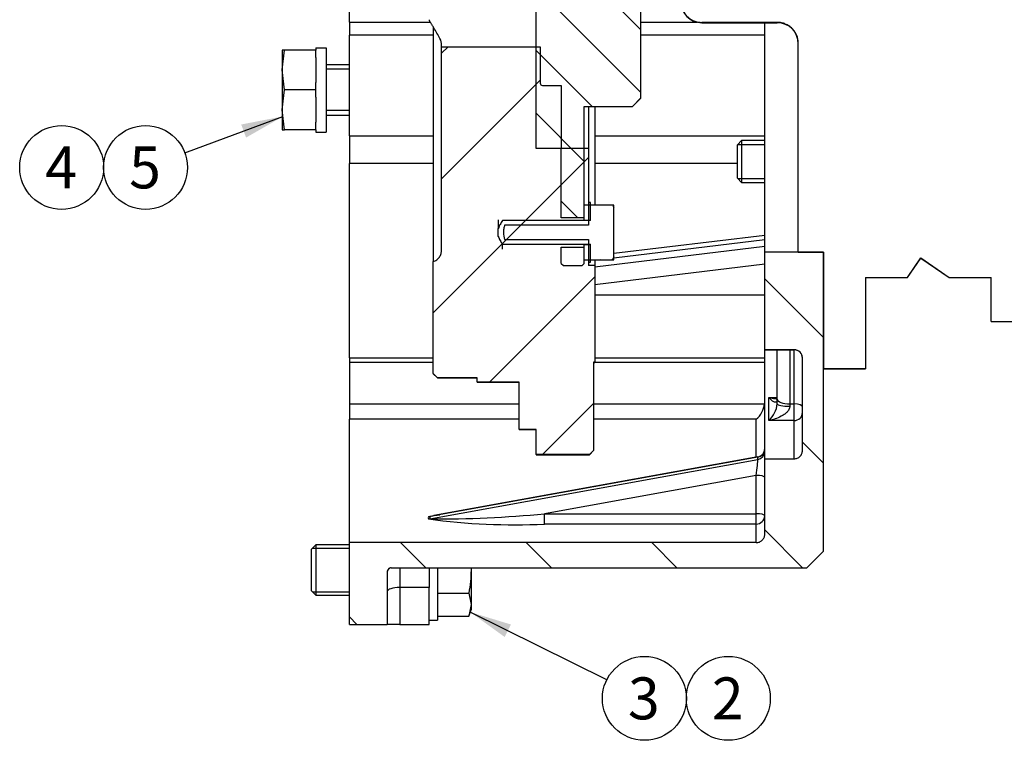
# Model space of a CAD drawing. Units: millimetres. Extents: x 0 to 734, y 0 to 420.
# Drawn here: x 240 to 311, y 221 to 273 of the extents above; entities that cross this region are included whole.
import ezdxf
from ezdxf.enums import TextEntityAlignment as Align
from ezdxf.lldxf.tags import DXFTag

# ---------------------------------------------------------------- set-up
doc = ezdxf.new("R2010")
doc.units = ezdxf.units.MM
for name, color, linetype in [('13410018', 7, 'Continuous'), ('17210071_D_EMBRA', 7, 'Continuous'), ('17322027.4.1', 7, 'Continuous'), ('BW-02A', 7, 'Continuous'), ('Default', 7, 'Continuous'), ('DIAMETROM12_DIN1', 7, 'Continuous'), ('DIAMETROM12_DIN6', 7, 'Continuous'), ('DIAMETROM8_DIN67', 7, 'Continuous'), ('DIN-931_M10_X_75', 7, 'Continuous'), ('DIN-933_M12_X_25', 7, 'Continuous'), ('DIN-933_M12X1.25', 7, 'Continuous'), ('DIN-933_M8_X_20', 7, 'Continuous')]:
    doc.layers.add(name, color=color, linetype=linetype)
doc.styles.add('SEACAD_Arial', font='arial.ttf')
tags = doc.linetypes.add('HIDDEN2', pattern=[4.7625, 3.175, -1.5875]).pattern_tags.tags
tags[6:7] = [DXFTag(74, 4), DXFTag(75, 0), DXFTag(340, '0'), DXFTag(46, 0.0), DXFTag(50, 0.0), DXFTag(44, 0.0), DXFTag(45, 0.0)]
tags[4:5] = [DXFTag(74, 4), DXFTag(75, 0), DXFTag(340, '0'), DXFTag(46, 0.0), DXFTag(50, 0.0), DXFTag(44, 0.0), DXFTag(45, 0.0)]

# ---------------------------------------------------------------- blocks, each defined once
blk = doc.blocks.new('SEANNOT_GROUP3')
at = {"layer": 'Default', "linetype": 'Continuous'}
blk.add_hatch(color=7, dxfattribs=at).paths.add_polyline_path([(275.373, 229.561), (272.463, 230.445), (274.929, 228.665)])
at = {"layer": 'Default', "color": 7, "linetype": 'Continuous'}
blk.add_lwpolyline([(282.229, 225.606), (272.463, 230.445)], dxfattribs=at)
blk.add_circle((284.917, 224.274), 3, dxfattribs=at)
at = {"layer": 'Default', "color": 7, "linetype": 'Continuous', "style": 'SEACAD_Arial'}
blk.add_text('3', height=3, dxfattribs=at).set_placement((283.743, 225.774), align=Align.TOP_LEFT)
blk = doc.blocks.new('SEANNOT_GROUP4')
at = {"layer": 'Default', "color": 7, "linetype": 'Continuous'}
blk.add_circle((290.917, 224.274), 3, dxfattribs=at)
at = {"layer": 'Default', "color": 7, "linetype": 'Continuous', "style": 'SEACAD_Arial'}
blk.add_text('2', height=3, dxfattribs=at).set_placement((289.743, 225.774), align=Align.TOP_LEFT)
blk = doc.blocks.new('SEANNOT_GROUP40')
at = {"layer": 'Default', "linetype": 'Continuous'}
blk.add_hatch(color=7, dxfattribs=at).paths.add_polyline_path([(256.438, 264.393), (259.076, 265.906), (256.09, 265.33)])
at = {"layer": 'Default', "color": 7, "linetype": 'Continuous'}
blk.add_lwpolyline([(252.061, 263.301), (259.076, 265.906)], dxfattribs=at)
blk.add_circle((249.249, 262.256), 3, dxfattribs=at)
at = {"layer": 'Default', "color": 7, "linetype": 'Continuous', "style": 'SEACAD_Arial'}
blk.add_text('5', height=3, dxfattribs=at).set_placement((248.075, 263.756), align=Align.TOP_LEFT)
blk = doc.blocks.new('SEANNOT_GROUP41')
at = {"layer": 'Default', "color": 7, "linetype": 'Continuous'}
blk.add_circle((243.249, 262.256), 3, dxfattribs=at)
at = {"layer": 'Default', "color": 7, "linetype": 'Continuous', "style": 'SEACAD_Arial'}
blk.add_text('4', height=3, dxfattribs=at).set_placement((242.075, 263.756), align=Align.TOP_LEFT)
blk = doc.blocks.new('SE7')
at = {"layer": '13410018', "linetype": 'Continuous'}
h = blk.add_hatch(dxfattribs=at)
h.set_pattern_fill('LINE', scale=2, angle=135, style=0)
edge = h.paths.add_edge_path()
edge.add_line((293.522, 241.416), (293.522, 236.015))
edge.add_spline(control_points=[(293.522, 236.015), (293.522, 235.937), (293.507, 235.858), (293.462, 235.749), (293.443, 235.714), (293.399, 235.649), (293.375, 235.619), (293.319, 235.563), (293.288, 235.538), (293.223, 235.494), (293.189, 235.476), (293.079, 235.43), (293, 235.415), (292.922, 235.415)], knot_values=[0, 0, 0, 0, 0.25, 0.25, 0.375, 0.375, 0.5, 0.5, 0.625, 0.625, 0.75, 0.75, 1, 1, 1, 1], degree=3, periodic=0)
edge.add_line((292.922, 235.415), (263.822, 235.415))
edge.add_line((263.822, 235.415), (263.822, 229.558))
edge.add_line((263.822, 229.558), (266.522, 229.558))
edge.add_line((266.522, 229.558), (266.522, 233.315))
edge.add_spline(control_points=[(266.522, 233.315), (266.522, 233.354), (266.53, 233.393), (266.56, 233.466), (266.582, 233.499), (266.638, 233.554), (266.671, 233.577), (266.744, 233.607), (266.783, 233.615), (266.822, 233.615)], knot_values=[0, 0, 0, 0, 0.25, 0.25, 0.5, 0.5, 0.75, 0.75, 1, 1, 1, 1], degree=3, periodic=0)
edge.add_line((266.822, 233.615), (296.522, 233.615))
edge.add_line((296.522, 233.615), (297.722, 234.815))
edge.add_line((297.722, 234.815), (297.722, 256.187))
edge.add_line((297.722, 256.187), (293.522, 256.187))
edge.add_line((293.522, 256.187), (293.522, 249.217))
edge.add_line((293.522, 249.217), (295.622, 249.217))
edge.add_spline(control_points=[(295.622, 249.217), (295.7, 249.217), (295.779, 249.202), (295.888, 249.157), (295.923, 249.138), (295.988, 249.094), (296.018, 249.07), (296.074, 249.014), (296.099, 248.983), (296.143, 248.918), (296.161, 248.884), (296.206, 248.775), (296.222, 248.695), (296.222, 248.617)], knot_values=[0, 0, 0, 0, 0.25, 0.25, 0.375, 0.375, 0.5, 0.5, 0.625, 0.625, 0.75, 0.75, 1, 1, 1, 1], degree=3, periodic=0)
edge.add_line((296.222, 248.617), (296.222, 242.016))
edge.add_spline(control_points=[(296.222, 242.016), (296.222, 241.938), (296.207, 241.859), (296.162, 241.75), (296.143, 241.715), (296.099, 241.65), (296.075, 241.62), (296.019, 241.564), (295.988, 241.539), (295.923, 241.495), (295.889, 241.477), (295.78, 241.431), (295.7, 241.416), (295.622, 241.416)], knot_values=[0, 0, 0, 0, 0.25, 0.25, 0.375, 0.375, 0.5, 0.5, 0.625, 0.625, 0.75, 0.75, 1, 1, 1, 1], degree=3, periodic=0)
edge.add_line((295.622, 241.416), (293.522, 241.416))
at = {"layer": '17210071_D_EMBRA', "linetype": 'Continuous'}
h = blk.add_hatch(dxfattribs=at)
h.set_pattern_fill('LINE', angle=135, style=0)
edge = h.paths.add_edge_path()
edge.add_spline(control_points=[(284.972, 283.956), (284.772, 284.162), (284.572, 284.368), (284.372, 284.576)], knot_values=[0, 0, 0, 0, 1, 1, 1, 1], degree=3, periodic=0)
edge.add_line((284.372, 284.576), (275.972, 284.576))
edge.add_spline(control_points=[(275.972, 284.576), (275.773, 284.368), (275.573, 284.162), (275.372, 283.956)], knot_values=[0, 0, 0, 0, 1, 1, 1, 1], degree=3, periodic=0)
edge.add_line((275.372, 283.956), (275.372, 281.669))
edge.add_line((275.372, 281.669), (277.172, 281.669))
edge.add_line((277.172, 281.669), (277.172, 263.623))
edge.add_line((277.172, 263.623), (278.972, 263.623))
edge.add_line((278.972, 263.623), (278.972, 258.654))
edge.add_line((278.972, 258.654), (280.622, 258.654))
edge.add_line((280.622, 258.654), (280.622, 266.625))
edge.add_line((280.622, 266.625), (284.072, 266.625))
edge.add_line((284.072, 266.625), (284.672, 267.226))
edge.add_line((284.672, 267.226), (284.672, 281.669))
edge.add_line((284.672, 281.669), (284.972, 281.669))
edge.add_line((284.972, 281.669), (284.972, 283.956))
h = blk.add_hatch(dxfattribs=at)
h.set_pattern_fill('LINE', angle=135, style=0)
h.paths.add_polyline_path([(279.122, 255.234), (280.472, 255.234), (280.622, 255.384), (280.622, 256.562), (278.972, 256.562), (278.972, 255.384)])
at = {"layer": '17322027.4.1', "linetype": 'Continuous'}
h = blk.add_hatch(dxfattribs=at)
h.set_pattern_fill('LINE', scale=2, angle=45, style=0)
edge = h.paths.add_edge_path()
edge.add_line((281.372, 255.234), (280.922, 255.234))
edge.add_line((280.922, 255.234), (280.922, 257.092))
edge.add_line((280.922, 257.092), (275.972, 257.092))
edge.add_line((275.972, 257.092), (274.922, 257.092))
edge.add_spline(control_points=[(274.922, 257.092), (274.87, 257.26), (274.836, 257.431), (274.836, 257.695), (274.844, 257.783), (274.874, 257.956), (274.896, 258.04), (274.922, 258.124)], knot_values=[0, 0, 0, 0, 0.5, 0.5, 0.75, 0.75, 1, 1, 1, 1], degree=3, periodic=0)
edge.add_line((274.922, 258.124), (275.972, 258.124))
edge.add_line((275.972, 258.124), (280.922, 258.124))
edge.add_line((280.922, 258.124), (280.922, 263.608))
edge.add_line((280.922, 263.608), (278.972, 263.608))
edge.add_line((278.972, 263.608), (278.972, 268.127))
edge.add_line((278.972, 268.127), (277.622, 268.127))
edge.add_spline(control_points=[(277.622, 268.127), (277.583, 268.127), (277.544, 268.143), (277.488, 268.198), (277.472, 268.237), (277.472, 268.277)], knot_values=[0, 0, 0, 0, 0.5, 0.5, 1, 1, 1, 1], degree=3, periodic=0)
edge.add_line((277.472, 268.277), (277.472, 270.881))
edge.add_line((277.472, 270.881), (270.422, 270.881))
edge.add_line((270.422, 270.881), (270.422, 256.368))
edge.add_spline(control_points=[(270.422, 256.368), (270.422, 256.322), (270.419, 256.276), (270.404, 256.184), (270.394, 256.139), (270.352, 256.008), (270.31, 255.924), (270.204, 255.774), (270.139, 255.706), (270.028, 255.622), (269.989, 255.597), (269.908, 255.553), (269.866, 255.535), (269.822, 255.519)], knot_values=[0, 0, 0, 0, 0.125, 0.125, 0.25, 0.25, 0.5, 0.5, 0.75, 0.75, 0.875, 0.875, 1, 1, 1, 1], degree=3, periodic=0)
edge.add_line((269.822, 255.519), (269.822, 247.507))
edge.add_line((269.822, 247.507), (270.122, 247.207))
edge.add_line((270.122, 247.207), (272.972, 247.207))
edge.add_line((272.972, 247.207), (272.972, 246.907))
edge.add_line((272.972, 246.907), (275.972, 246.907))
edge.add_line((275.972, 246.907), (275.972, 243.516))
edge.add_line((275.972, 243.516), (277.172, 243.516))
edge.add_line((277.172, 243.516), (277.172, 241.716))
edge.add_line((277.172, 241.716), (280.982, 241.716))
edge.add_line((280.982, 241.716), (281.282, 242.016))
edge.add_line((281.282, 242.016), (281.282, 248.317))
edge.add_line((281.282, 248.317), (281.372, 248.317))
edge.add_line((281.372, 248.317), (281.372, 255.234))
at = {"layer": 'DIAMETROM8_DIN67', "linetype": 'Continuous'}
h = blk.add_hatch(dxfattribs=at)
h.set_pattern_fill('LINE', angle=135, style=0)
h.paths.add_polyline_path([(281.072, 259.56), (280.622, 259.56), (280.622, 258.494), (281.072, 258.494)])
h = blk.add_hatch(dxfattribs=at)
h.set_pattern_fill('LINE', angle=135, style=0)
h.paths.add_polyline_path([(280.622, 255.656), (281.072, 255.656), (281.072, 256.722), (280.622, 256.722)])
at = {"layer": 'DIN-933_M8_X_20', "linetype": 'Continuous'}
h = blk.add_hatch(dxfattribs=at)
h.set_pattern_fill('LINE', scale=2, angle=45, style=0)
edge = h.paths.add_edge_path()
edge.add_line((282.657, 259.558), (281.072, 259.558))
edge.add_line((281.072, 259.558), (281.072, 258.452))
edge.add_line((281.072, 258.452), (274.772, 258.452))
edge.add_spline(control_points=[(274.772, 258.452), (274.712, 258.366), (274.654, 258.278), (274.577, 258.14), (274.553, 258.093), (274.509, 257.996), (274.489, 257.946), (274.472, 257.895)], knot_values=[0, 0, 0, 0, 0.5, 0.5, 0.75, 0.75, 1, 1, 1, 1], degree=3, periodic=0)
edge.add_line((274.472, 257.895), (274.472, 257.321))
edge.add_spline(control_points=[(274.472, 257.321), (274.505, 257.219), (274.55, 257.124), (274.653, 256.94), (274.711, 256.85), (274.772, 256.764)], knot_values=[0, 0, 0, 0, 0.5, 0.5, 1, 1, 1, 1], degree=3, periodic=0)
edge.add_line((274.772, 256.764), (281.072, 256.764))
edge.add_line((281.072, 256.764), (281.072, 255.658))
edge.add_line((281.072, 255.658), (282.657, 255.658))
edge.add_spline(control_points=[(282.657, 255.658), (282.679, 255.723), (282.701, 255.789), (282.722, 255.854)], knot_values=[0, 0, 0, 0, 1, 1, 1, 1], degree=3, periodic=0)
edge.add_line((282.722, 255.854), (282.722, 259.361))
edge.add_spline(control_points=[(282.722, 259.361), (282.701, 259.427), (282.679, 259.492), (282.657, 259.558)], knot_values=[0, 0, 0, 0, 1, 1, 1, 1], degree=3, periodic=0)
at = {"layer": '13410018', "color": 7, "linetype": 'Continuous'}
for p, q in [((263.822, 272.649), (263.822, 292.575)), ((263.822, 272.649), (269.617, 272.649)), ((263.822, 272.649), (263.822, 271.708)), ((284.672, 272.649), (288.674, 272.649)), ((293.522, 256.187), (293.522, 272.649)), ((263.822, 264.529), (263.822, 271.708)), ((269.822, 271.708), (263.822, 271.708)), ((293.522, 271.708), (284.672, 271.708)), ((263.822, 264.529), (269.822, 264.529)), ((263.822, 264.529), (263.822, 262.548)), ((281.372, 264.529), (293.522, 264.529)), ((269.822, 262.548), (263.822, 262.548)), ((263.822, 248.633), (263.822, 262.548)), ((291.572, 262.548), (281.372, 262.548)), ((293.522, 257.39), (282.722, 256.089)), ((293.522, 257.072), (282.722, 255.771)), ((281.372, 255.148), (293.522, 256.613)), ((281.785, 255.658), (281.372, 255.608)), ((293.522, 249.217), (293.522, 256.187)), ((297.722, 256.187), (293.522, 256.187)), ((297.722, 234.815), (297.722, 256.187)), ((293.522, 255.335), (281.372, 253.87)), ((281.372, 253.144), (293.522, 253.144)), ((263.822, 248.633), (263.822, 248.308)), ((263.822, 248.633), (269.822, 248.633)), ((281.372, 248.633), (293.522, 248.633)), ((293.522, 249.217), (293.522, 249.208)), ((295.622, 249.217), (293.522, 249.217)), ((293.522, 241.416), (293.522, 249.208)), ((293.522, 249.208), (295.622, 249.208)), ((294.422, 245.686), (294.422, 249.208)), ((295.322, 249.208), (295.322, 245.342)), ((295.622, 249.217), (295.622, 249.208)), ((295.622, 245.342), (295.622, 249.208)), ((296.222, 242.016), (296.222, 248.617)), ((263.822, 248.308), (263.822, 245.34)), ((269.822, 248.308), (263.822, 248.308)), ((293.522, 248.308), (281.372, 248.308)), ((293.822, 244.151), (293.822, 245.79)), ((293.822, 245.79), (294.422, 245.79)), ((263.822, 245.34), (275.972, 245.34)), ((263.822, 245.34), (263.822, 244.244)), ((281.282, 245.34), (293.518, 245.34)), ((294.422, 245.352), (294.422, 245.686)), ((295.322, 245.342), (295.322, 245.175)), ((295.322, 245.342), (295.622, 245.342)), ((295.622, 244.151), (295.622, 245.342)), ((275.972, 244.244), (263.822, 244.244)), ((263.822, 235.415), (263.822, 244.244)), ((292.922, 244.244), (281.282, 244.244)), ((292.922, 241.532), (292.922, 244.244)), ((295.622, 244.151), (293.822, 244.151)), ((295.622, 241.416), (295.622, 244.151)), ((293.033, 241.522), (269.582, 237.275)), ((293.029, 241.552), (269.869, 237.357)), ((293.033, 241.367), (293.033, 241.522)), ((269.582, 237.12), (293.033, 241.367)), ((293.522, 241.416), (295.622, 241.416)), ((293.522, 236.015), (293.522, 241.416)), ((292.922, 240.229), (277.773, 237.486)), ((292.922, 237.486), (292.922, 240.229)), ((277.773, 237.486), (292.922, 237.486)), ((277.773, 236.746), (277.773, 237.486)), ((292.922, 236.746), (292.922, 237.486)), ((292.922, 236.746), (277.773, 236.746)), ((292.922, 235.415), (292.922, 236.746)), ((292.922, 235.415), (263.822, 235.415)), ((263.822, 229.558), (263.822, 235.415)), ((297.722, 234.815), (296.522, 233.615)), ((296.522, 233.608), (297.722, 234.808)), ((297.722, 234.808), (297.722, 234.815)), ((266.522, 233.315), (266.522, 229.558)), ((266.822, 233.608), (266.822, 233.615)), ((266.822, 233.615), (296.522, 233.615)), ((266.822, 233.608), (296.522, 233.608)), ((267.422, 233.608), (267.422, 232.204)), ((269.522, 233.608), (269.522, 232.204)), ((296.522, 233.615), (296.522, 233.608)), ((267.422, 232.204), (267.422, 229.558)), ((269.522, 232.204), (267.422, 232.204)), ((269.522, 229.558), (269.522, 232.204)), ((263.822, 229.558), (266.522, 229.558)), ((267.422, 229.558), (266.522, 229.558)), ((267.422, 229.558), (269.522, 229.558))]:
    blk.add_line(p, q, dxfattribs=at)
for centre, radius, start, end in [((295.622, 248.608), 0.6, 0, 90), ((291.731, 245.602), 1.806, 311.25419, 351.6382), ((292.511, 245.556), 1.922, 313.01691, 353.90672), ((292.922, 242.142), 0.6, 278.59032, 0), ((275.8, 194.688), 43.046, 97.34088, 98.45492), ((270.304, 312.768), 75.651, 269.45286, 275.6662), ((280.776, 167.806), 70.365, 98.91311, 99.15404), ((275.585, 281.83), 45.138, 262.21531, 272.77886), ((266.822, 233.308), 0.3, 90, 180)]:
    blk.add_arc(centre, radius, start, end, dxfattribs=at)
for centre, major_axis, ratio, start_param, end_param in [((295.322, 245.686), (0.9, 0), 0.382683, 3.141593, 4.712389), ((295.322, 245.352), (0.9, 0), 0.197136, 3.141593, 4.712389), ((295.622, 245.112), (-0.6, 0), 0.382683, 3.141593, 4.712389), ((295.622, 244.715), (-0.6, 0), 0.940627, 1.570796, 3.141593), ((292.922, 240.618), (-0.107, -0.934), 0.029141, 2.892884, 3.147213), ((292.922, 242.092), (-0.6, 0), 0.965926, 1.756144, 3.141593), ((292.922, 241.937), (-0.6, 0), 0.965926, 1.756144, 3.141593), ((292.922, 240.462), (-0.107, -0.934), 0.029141, 1.322088, 2.892884), ((292.922, 240.074), (-0.6, 0), 0.258819, 3.141593, 4.712389), ((544.667, 287.608), (-275.19, -50.537), 0.047495, -0.014536, -0.002908), ((269.471, 237.845), (0.596, -0.07), 0.963941, 4.824945, 5.010383), ((544.777, 287.038), (-275.19, -49.954), 0.046984, -0.014343, -0.002715), ((292.922, 237.331), (-0.6, 0), 0.258819, 3.141593, 4.712389), ((292.922, 237.331), (-0.6, 0), 0.974367, 1.570796, 3.141593), ((269.471, 237.689), (-0.596, -0.073), 0.96695, 1.452929, 1.638367), ((267.422, 231.915), (0.9, 0), 0.321439, 1.570796, 3.141593)]:
    blk.add_ellipse(centre, major_axis=major_axis, ratio=ratio, start_param=start_param, end_param=end_param, dxfattribs=at)
for points, knots in [([(296.222, 248.617), (296.222, 248.695), (296.206, 248.775), (296.161, 248.884), (296.143, 248.918), (296.099, 248.983), (296.074, 249.014), (296.018, 249.07), (295.988, 249.094), (295.923, 249.138), (295.888, 249.157), (295.779, 249.202), (295.7, 249.217), (295.622, 249.217)], [0, 0, 0, 0, 0.25, 0.25, 0.375, 0.375, 0.5, 0.5, 0.625, 0.625, 0.75, 0.75, 1, 1, 1, 1]), ([(294.422, 245.608), (294.422, 245.579), (294.418, 245.556), (294.407, 245.519), (294.399, 245.505), (294.372, 245.471), (294.35, 245.461), (294.302, 245.452), (294.277, 245.454), (294.224, 245.467), (294.197, 245.478), (294.113, 245.52), (294.056, 245.561), (293.94, 245.662), (293.881, 245.722), (293.822, 245.79)], [0, 0, 0, 0, 0.0625, 0.0625, 0.125, 0.125, 0.25, 0.25, 0.375, 0.375, 0.5, 0.5, 0.75, 0.75, 1, 1, 1, 1]), ([(293.822, 245.79), (293.971, 245.755), (294.118, 245.73), (294.313, 245.712), (294.362, 245.708), (294.41, 245.707)], [0, 0, 0, 0, 0.25, 0.25, 0.3335542, 0.3335542, 0.3335542, 0.3335542]), ([(295.322, 245.175), (295.322, 245.09), (295.293, 245.007), (295.229, 244.896), (295.204, 244.861), (295.15, 244.796), (295.122, 244.765), (295.033, 244.679), (294.968, 244.627), (294.835, 244.534), (294.766, 244.492), (294.556, 244.379), (294.41, 244.317), (294.118, 244.218), (293.971, 244.179), (293.822, 244.151)], [0, 0, 0, 0, 0.125, 0.125, 0.1875, 0.1875, 0.25, 0.25, 0.375, 0.375, 0.5, 0.5, 0.75, 0.75, 1, 1, 1, 1]), ([(295.622, 241.416), (295.7, 241.416), (295.78, 241.431), (295.889, 241.477), (295.923, 241.495), (295.988, 241.539), (296.019, 241.564), (296.075, 241.62), (296.099, 241.65), (296.143, 241.715), (296.162, 241.75), (296.207, 241.859), (296.222, 241.938), (296.222, 242.016)], [0, 0, 0, 0, 0.25, 0.25, 0.375, 0.375, 0.5, 0.5, 0.625, 0.625, 0.75, 0.75, 1, 1, 1, 1]), ([(292.922, 235.415), (293, 235.415), (293.079, 235.43), (293.189, 235.476), (293.223, 235.494), (293.288, 235.538), (293.319, 235.563), (293.375, 235.619), (293.399, 235.649), (293.443, 235.714), (293.462, 235.749), (293.507, 235.858), (293.522, 235.937), (293.522, 236.015)], [0, 0, 0, 0, 0.25, 0.25, 0.375, 0.375, 0.5, 0.5, 0.625, 0.625, 0.75, 0.75, 1, 1, 1, 1]), ([(266.822, 233.615), (266.783, 233.615), (266.744, 233.607), (266.671, 233.577), (266.638, 233.554), (266.582, 233.499), (266.56, 233.466), (266.53, 233.393), (266.522, 233.354), (266.522, 233.315)], [0, 0, 0, 0, 0.25, 0.25, 0.5, 0.5, 0.75, 0.75, 1, 1, 1, 1])]:
    blk.add_open_spline(points, degree=3, knots=knots, dxfattribs=at)
at = {"layer": '17210071_D_EMBRA', "color": 7, "linetype": 'Continuous'}
for p, q in [((277.172, 263.623), (277.172, 281.669)), ((284.672, 267.226), (284.672, 281.669)), ((284.072, 266.625), (284.672, 267.226)), ((284.072, 266.608), (284.672, 267.208)), ((284.672, 267.208), (284.672, 267.226)), ((280.622, 266.625), (284.072, 266.625)), ((280.622, 258.654), (280.622, 266.625)), ((280.622, 266.608), (284.072, 266.608)), ((284.072, 266.625), (284.072, 266.608)), ((278.972, 263.623), (277.172, 263.623)), ((278.972, 258.654), (278.972, 263.623)), ((280.622, 258.654), (278.972, 258.654)), ((278.972, 255.384), (278.972, 256.562)), ((278.972, 256.562), (280.622, 256.562)), ((280.622, 255.384), (280.622, 256.562)), ((278.972, 255.384), (279.122, 255.234)), ((279.122, 255.223), (279.122, 255.234)), ((279.122, 255.234), (280.472, 255.234)), ((280.472, 255.234), (280.622, 255.384)), ((280.622, 255.373), (280.622, 255.384))]:
    blk.add_line(p, q, dxfattribs=at)
at = {"layer": '17322027.4.1', "color": 7, "linetype": 'Continuous'}
for p, q in [((269.822, 272.293), (269.822, 255.519)), ((270.422, 270.881), (270.422, 271.008)), ((270.422, 256.368), (270.422, 270.881)), ((270.422, 270.881), (277.472, 270.881)), ((277.472, 270.881), (277.472, 268.277)), ((277.622, 268.127), (278.972, 268.127)), ((278.972, 268.127), (278.972, 263.608)), ((280.922, 266.608), (280.922, 263.608)), ((281.372, 266.608), (281.372, 259.558)), ((280.922, 263.608), (278.972, 263.608)), ((280.922, 263.608), (280.922, 258.124)), ((275.972, 258.124), (274.922, 258.124)), ((280.922, 258.124), (275.972, 258.124)), ((274.922, 257.092), (275.972, 257.092)), ((275.972, 257.092), (280.922, 257.092)), ((280.922, 257.092), (280.922, 255.234)), ((281.372, 255.658), (281.372, 255.234)), ((269.822, 247.507), (269.822, 255.519)), ((281.372, 255.234), (280.922, 255.234)), ((281.372, 255.234), (281.372, 248.317)), ((281.372, 248.317), (281.282, 248.317)), ((281.282, 248.317), (281.282, 242.016)), ((281.282, 248.308), (281.372, 248.308)), ((281.372, 248.317), (281.372, 248.308)), ((269.822, 247.507), (269.822, 247.498)), ((270.122, 247.207), (269.822, 247.507)), ((269.822, 247.498), (270.122, 247.198)), ((270.122, 247.207), (270.122, 247.198)), ((272.972, 247.207), (270.122, 247.207)), ((270.122, 247.198), (272.972, 247.198)), ((272.972, 246.907), (272.972, 247.207)), ((272.972, 246.907), (272.972, 246.898)), ((275.972, 246.907), (272.972, 246.907)), ((272.972, 246.898), (275.972, 246.898)), ((275.972, 243.516), (275.972, 246.907)), ((275.972, 243.516), (275.972, 243.508)), ((277.172, 243.516), (275.972, 243.516)), ((275.972, 243.508), (277.172, 243.508)), ((277.172, 241.716), (277.172, 243.516)), ((277.172, 241.716), (277.172, 241.708)), ((280.982, 241.716), (277.172, 241.716)), ((277.172, 241.708), (280.982, 241.708)), ((281.282, 242.016), (280.982, 241.716)), ((280.982, 241.708), (281.282, 242.008)), ((280.982, 241.716), (280.982, 241.708)), ((281.282, 242.016), (281.282, 242.008))]:
    blk.add_line(p, q, dxfattribs=at)
blk.add_arc((269.466, 271.012), 0.956, 359.77471, 29.08309, dxfattribs=at)
for points, knots in [([(270.302, 271.477), (270.23, 271.605), (270.157, 271.733), (270.008, 271.992), (269.931, 272.123), (269.821, 272.31), (269.785, 272.37), (269.714, 272.489), (269.679, 272.548), (269.598, 272.681), (269.554, 272.753), (269.514, 272.819)], [0, 0, 0, 0, 0.125, 0.125, 0.25, 0.25, 0.3125, 0.3125, 0.375, 0.375, 0.4637708, 0.4637708, 0.4637708, 0.4637708]), ([(277.472, 268.277), (277.472, 268.237), (277.488, 268.198), (277.544, 268.143), (277.583, 268.127), (277.622, 268.127)], [0, 0, 0, 0, 0.5, 0.5, 1, 1, 1, 1]), ([(274.922, 258.124), (274.896, 258.04), (274.874, 257.956), (274.844, 257.783), (274.836, 257.695), (274.836, 257.431), (274.87, 257.26), (274.922, 257.092)], [0, 0, 0, 0, 0.25, 0.25, 0.5, 0.5, 1, 1, 1, 1]), ([(269.822, 255.519), (269.866, 255.535), (269.908, 255.553), (269.989, 255.597), (270.028, 255.622), (270.139, 255.706), (270.204, 255.774), (270.31, 255.924), (270.352, 256.008), (270.394, 256.139), (270.404, 256.184), (270.419, 256.276), (270.422, 256.322), (270.422, 256.368)], [0, 0, 0, 0, 0.125, 0.125, 0.25, 0.25, 0.5, 0.5, 0.75, 0.75, 0.875, 0.875, 1, 1, 1, 1])]:
    blk.add_open_spline(points, degree=3, knots=knots, dxfattribs=at)
at = {"layer": 'BW-02A', "color": 7, "linetype": 'Continuous'}
for p, q in [((289.022, 272.608), (289.022, 272.632)), ((294.422, 272.632), (294.422, 272.608))]:
    blk.add_line(p, q, dxfattribs=at)
at = {"layer": 'BW-02A', "color": 7, "linetype": 'HIDDEN2'}
for p, q in [((294.422, 272.632), (289.022, 272.632)), ((289.022, 272.608), (294.422, 272.608)), ((295.922, 256.187), (295.922, 271.13)), ((295.922, 256.187), (297.722, 256.187)), ((297.722, 256.187), (297.722, 247.867)), ((303.722, 254.383), (304.695, 255.782)), ((303.722, 254.372), (304.695, 255.77)), ((304.695, 255.782), (304.695, 255.77)), ((304.695, 255.782), (306.705, 254.383)), ((304.695, 255.77), (306.705, 254.372)), ((300.722, 254.383), (303.722, 254.383)), ((300.722, 254.383), (300.722, 247.867)), ((300.722, 254.372), (303.722, 254.372)), ((303.722, 254.383), (303.722, 254.372)), ((306.705, 254.383), (306.705, 254.372)), ((306.705, 254.383), (309.722, 254.383)), ((306.705, 254.372), (309.722, 254.372)), ((309.722, 251.239), (309.722, 254.383)), ((309.722, 251.239), (364.095, 251.239)), ((297.722, 247.867), (300.722, 247.867)), ((297.722, 247.858), (300.722, 247.858)), ((300.722, 247.867), (300.722, 247.858))]:
    blk.add_line(p, q, dxfattribs=at)
for centre, start, end in [((289.022, 274.108), 180, 270), ((294.422, 271.108), 0, 90)]:
    blk.add_arc(centre, 1.5, start, end, dxfattribs=at)
for points, knots in [([(287.522, 274.135), (287.522, 274.037), (287.532, 273.937), (287.57, 273.746), (287.598, 273.652), (287.674, 273.469), (287.72, 273.382), (287.829, 273.219), (287.891, 273.143), (288.031, 273.003), (288.107, 272.94), (288.272, 272.83), (288.358, 272.784), (288.539, 272.709), (288.634, 272.68), (288.827, 272.642), (288.924, 272.632), (289.022, 272.632)], [0, 0, 0, 0, 0.125, 0.125, 0.25, 0.25, 0.375, 0.375, 0.5, 0.5, 0.625, 0.625, 0.75, 0.75, 0.875, 0.875, 1, 1, 1, 1]), ([(295.922, 271.13), (295.922, 271.228), (295.913, 271.325), (295.874, 271.519), (295.846, 271.614), (295.77, 271.797), (295.723, 271.884), (295.615, 272.046), (295.552, 272.123), (295.413, 272.262), (295.337, 272.324), (295.175, 272.433), (295.086, 272.48), (294.905, 272.555), (294.812, 272.584), (294.667, 272.613), (294.618, 272.62), (294.52, 272.63), (294.471, 272.632), (294.422, 272.632)], [0, 0, 0, 0, 0.125, 0.125, 0.25, 0.25, 0.375, 0.375, 0.5, 0.5, 0.625, 0.625, 0.75, 0.75, 0.875, 0.875, 0.9375, 0.9375, 1, 1, 1, 1])]:
    blk.add_open_spline(points, degree=3, knots=knots, dxfattribs=at)
at = {"layer": 'DIAMETROM12_DIN1', "color": 7, "linetype": 'Continuous'}
for p, q in [((261.422, 270.815), (261.422, 270.658)), ((261.422, 270.815), (262.172, 270.815)), ((262.172, 270.815), (262.172, 264.778)), ((261.422, 270.124), (261.422, 268.342)), ((261.422, 267.274), (261.422, 265.492)), ((261.422, 264.958), (261.422, 264.778)), ((261.422, 264.778), (262.172, 264.778))]:
    blk.add_line(p, q, dxfattribs=at)
at = {"layer": 'DIAMETROM12_DIN6', "color": 7, "linetype": 'Continuous'}
for p in [(270.122, 233.608), (269.522, 229.858)]:
    blk.add_line(p, (270.122, 229.858), dxfattribs=at)
at = {"layer": 'DIAMETROM8_DIN67', "color": 7, "linetype": 'Continuous'}
for p, q in [((281.072, 259.56), (280.622, 259.56)), ((280.622, 258.494), (280.622, 259.56)), ((281.072, 259.738), (280.922, 259.738)), ((281.072, 259.56), (281.072, 259.738)), ((281.072, 258.494), (281.072, 259.56)), ((280.622, 258.494), (281.072, 258.494)), ((281.072, 256.722), (280.622, 256.722)), ((280.622, 255.656), (280.622, 256.722)), ((281.072, 255.656), (281.072, 256.722)), ((280.622, 255.656), (281.072, 255.656)), ((281.072, 255.478), (281.072, 255.656)), ((280.922, 255.478), (281.072, 255.478))]:
    blk.add_line(p, q, dxfattribs=at)
at = {"layer": 'DIN-931_M10_X_75', "color": 7, "linetype": 'Continuous'}
for p, q in [((291.872, 264.182), (291.572, 263.882)), ((291.872, 264.182), (291.872, 261.182)), ((293.522, 264.182), (291.872, 264.182)), ((291.572, 261.482), (291.572, 263.882)), ((291.596, 263.906), (293.522, 263.906)), ((291.572, 261.482), (291.872, 261.182)), ((291.596, 261.458), (293.522, 261.458)), ((291.872, 261.182), (293.522, 261.182))]:
    blk.add_line(p, q, dxfattribs=at)
at = {"layer": 'DIN-933_M12_X_25', "color": 7, "linetype": 'Continuous'}
for p, q in [((259.022, 270.658), (259.022, 269.233)), ((259.022, 269.233), (259.183, 270.658)), ((259.183, 270.658), (259.022, 270.658)), ((261.422, 270.658), (259.183, 270.658)), ((261.422, 270.124), (261.422, 270.658)), ((259.022, 269.233), (259.022, 266.383)), ((259.183, 267.808), (259.022, 269.233)), ((263.822, 269.608), (262.172, 269.608)), ((263.822, 269.286), (262.172, 269.286)), ((261.422, 267.808), (261.422, 268.342)), ((259.022, 266.383), (259.183, 267.808)), ((261.422, 267.808), (259.183, 267.808)), ((261.422, 267.274), (261.422, 267.808)), ((259.022, 266.383), (259.022, 264.958)), ((259.183, 264.958), (259.022, 266.383)), ((263.822, 266.33), (262.172, 266.33)), ((261.422, 264.958), (261.422, 265.492)), ((262.172, 266.008), (263.822, 266.008)), ((259.022, 264.958), (259.183, 264.958)), ((261.422, 264.958), (259.183, 264.958))]:
    blk.add_line(p, q, dxfattribs=at)
at = {"layer": 'DIN-933_M12X1.25', "color": 7, "linetype": 'Continuous'}
for p, q in [((261.422, 235.258), (261.122, 234.958)), ((261.422, 235.258), (261.422, 231.658)), ((263.822, 235.258), (261.422, 235.258)), ((261.122, 231.958), (261.122, 234.958)), ((261.192, 235.028), (263.822, 235.028)), ((272.522, 233.608), (272.522, 233.458)), ((272.522, 233.458), (272.522, 230.99)), ((261.122, 231.958), (261.422, 231.658)), ((261.192, 231.888), (263.822, 231.888)), ((261.422, 231.658), (263.822, 231.658)), ((270.122, 231.812), (272.362, 231.812)), ((272.362, 231.812), (272.522, 230.99)), ((272.522, 230.99), (272.362, 230.167)), ((272.522, 230.99), (272.522, 230.608)), ((272.362, 230.167), (272.522, 230.608)), ((270.122, 230.167), (272.362, 230.167))]:
    blk.add_line(p, q, dxfattribs=at)
blk.add_open_spline([(272.522, 233.458), (272.522, 233.184), (272.508, 232.909), (272.452, 232.36), (272.411, 232.085), (272.362, 231.812)], degree=3, knots=[0, 0, 0, 0, 0.5, 0.5, 1, 1, 1, 1], dxfattribs=at)
blk.add_open_spline([(272.521, 233.608), (272.522, 233.558), (272.522, 233.508), (272.522, 233.458)], degree=3, dxfattribs=at)
at = {"layer": 'DIN-933_M8_X_20', "color": 7, "linetype": 'Continuous'}
for p, q in [((282.657, 259.558), (281.072, 259.558)), ((281.072, 258.452), (281.072, 259.558)), ((282.722, 259.558), (282.657, 259.558)), ((282.722, 259.361), (282.722, 259.558)), ((282.722, 255.854), (282.722, 259.361)), ((274.472, 258.508), (274.472, 257.895)), ((281.072, 258.452), (274.772, 258.452)), ((274.472, 257.321), (274.472, 257.895)), ((274.772, 256.408), (274.772, 256.764)), ((274.772, 256.764), (281.072, 256.764)), ((281.072, 255.658), (281.072, 256.764)), ((281.072, 255.658), (282.657, 255.658)), ((282.657, 255.658), (282.722, 255.658)), ((282.722, 255.658), (282.722, 255.854))]:
    blk.add_line(p, q, dxfattribs=at)
for points in [[(282.657, 259.558), (282.679, 259.492), (282.701, 259.427), (282.722, 259.361)], [(282.722, 255.854), (282.701, 255.789), (282.679, 255.723), (282.657, 255.658)]]:
    blk.add_open_spline(points, degree=3, dxfattribs=at)
for points, knots in [([(274.772, 258.452), (274.712, 258.366), (274.654, 258.278), (274.577, 258.14), (274.553, 258.093), (274.509, 257.996), (274.489, 257.946), (274.472, 257.895)], [0, 0, 0, 0, 0.5, 0.5, 0.75, 0.75, 1, 1, 1, 1]), ([(274.472, 257.321), (274.505, 257.219), (274.55, 257.124), (274.653, 256.94), (274.711, 256.85), (274.772, 256.764)], [0, 0, 0, 0, 0.5, 0.5, 1, 1, 1, 1])]:
    blk.add_open_spline(points, degree=3, knots=knots, dxfattribs=at)

msp = doc.modelspace()

# ---------------------------------------------------------------- block references
at = {"layer": 'Default'}
for name in ['SE7', 'SEANNOT_GROUP40', 'SEANNOT_GROUP41', 'SEANNOT_GROUP3', 'SEANNOT_GROUP4']:
    msp.add_blockref(name, (0, 0), dxfattribs=at)

doc.saveas('drawing.dxf')
